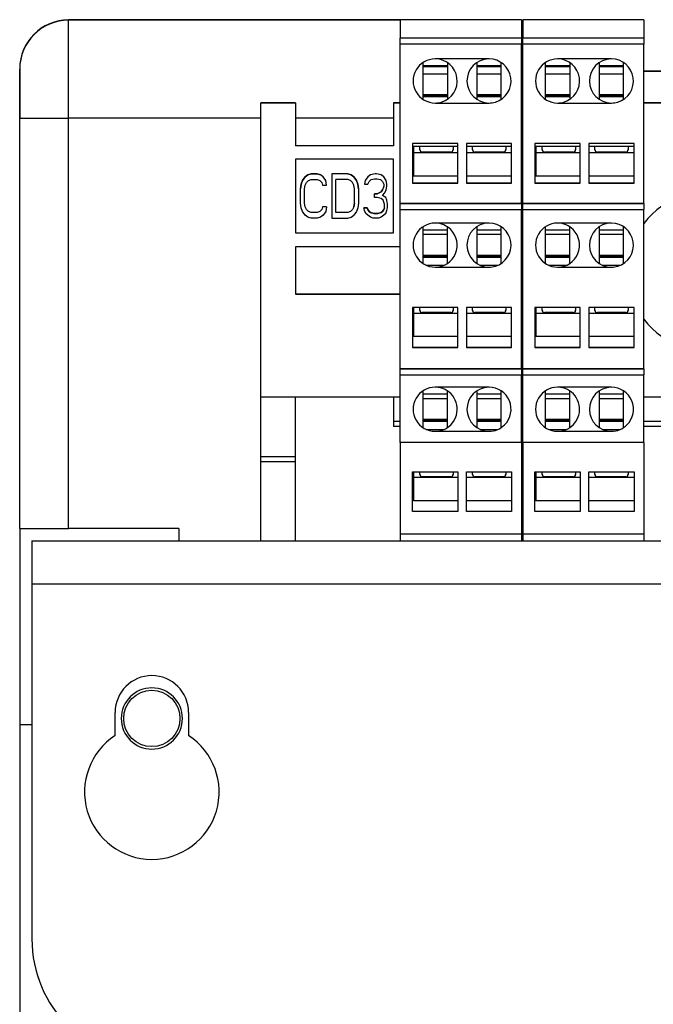
# Model space of a CAD drawing. Units: millimetres. Extents: x -708 to 1205, y -707 to 707.
# Drawn here: x -220 to -169, y 139 to 219 of the extents above; entities that cross this region are included whole.
import ezdxf

# ---------------------------------------------------------------- set-up
doc = ezdxf.new("R2010")
doc.units = ezdxf.units.MM

msp = doc.modelspace()

# ---------------------------------------------------------------- linework, layer by layer
for p, q in [((-189.4, 219.252), (-216.5, 219.252)), ((-216.5, 219.252), (-216.5, 219.246)), ((-189.4, 219.252), (-216.5, 219.252)), ((-216.5, 219.246), (-207.5, 219.246)), ((-216.5, 219.224), (-216.5, 219.243)), ((-216.5, 219.243), (-207.5, 219.243)), ((-189.4, 219.224), (-216.5, 219.224)), ((-216.5, 211.223), (-216.5, 219.224)), ((-207.5, 219.246), (-207.5, 219.243)), ((-189.4, 219.266), (-189.4, 217.766)), ((-179.5, 219.266), (-189.4, 219.266)), ((-179.5, 219.266), (-179.5, 217.766)), ((-179.4, 219.266), (-179.4, 217.766)), ((-169.5, 219.266), (-179.4, 219.266)), ((-169.5, 219.266), (-169.5, 217.766)), ((-179.5, 217.766), (-189.4, 217.766)), ((-189.4, 217.766), (-189.4, 217.765)), ((-189.4, 217.766), (-189.4, 217.765)), ((-189.4, 217.265), (-189.4, 217.765)), ((-179.5, 217.765), (-189.4, 217.765)), ((-189.4, 204.265), (-189.4, 217.265)), ((-179.5, 217.265), (-189.4, 217.265)), ((-179.5, 217.766), (-179.5, 217.765)), ((-179.5, 217.765), (-179.5, 217.265)), ((-179.5, 204.265), (-179.5, 217.265)), ((-169.5, 217.766), (-179.4, 217.766)), ((-179.4, 217.766), (-179.4, 217.765)), ((-179.4, 217.766), (-179.4, 217.765)), ((-179.4, 217.265), (-179.4, 217.765)), ((-169.5, 217.765), (-179.4, 217.765)), ((-179.4, 204.265), (-179.4, 217.265)), ((-169.5, 217.265), (-179.4, 217.265)), ((-169.5, 217.766), (-169.5, 217.765)), ((-169.5, 217.765), (-169.5, 217.265)), ((-169.5, 204.265), (-169.5, 217.265)), ((-187.55, 215.762), (-187.55, 212.769)), ((-185.55, 215.497), (-187.55, 215.497)), ((-185.55, 215.417), (-187.55, 215.417)), ((-182.15, 216.065), (-186.55, 216.065)), ((-185.55, 215.762), (-185.55, 212.769)), ((-183.15, 215.762), (-183.15, 212.769)), ((-181.15, 215.497), (-183.15, 215.497)), ((-181.15, 215.417), (-183.15, 215.417)), ((-181.15, 212.769), (-181.15, 215.762)), ((-177.55, 215.762), (-177.55, 212.769)), ((-175.55, 215.497), (-177.55, 215.497)), ((-175.55, 215.417), (-177.55, 215.417)), ((-172.15, 216.065), (-176.55, 216.065)), ((-175.55, 215.762), (-175.55, 212.769)), ((-173.15, 215.762), (-173.15, 212.769)), ((-171.15, 215.497), (-173.15, 215.497)), ((-171.15, 215.417), (-173.15, 215.417)), ((-171.15, 212.769), (-171.15, 215.762)), ((-220.5, 215.246), (-220.5, 211.223)), ((-220.5, 211.223), (-220.5, 215.224)), ((-220.5, 211.223), (-220.5, 215.224)), ((-185.55, 214.824), (-187.55, 214.824)), ((-181.15, 214.824), (-183.15, 214.824)), ((-179.4, 215.052), (-179.5, 215.052)), ((-179.5, 215.052), (-179.4, 215.052)), ((-179.4, 215.024), (-179.5, 215.024)), ((-175.55, 214.824), (-177.55, 214.824)), ((-171.15, 214.824), (-173.15, 214.824)), ((-148.9, 215.052), (-169.5, 215.052)), ((-169.5, 215.052), (-148.9, 215.052)), ((-148.9, 215.024), (-169.5, 215.024)), ((-187.55, 213.153), (-185.55, 213.153)), ((-185.55, 213.043), (-187.55, 213.043)), ((-183.15, 213.153), (-181.15, 213.153)), ((-181.15, 213.043), (-183.15, 213.043)), ((-177.55, 213.153), (-175.55, 213.153)), ((-175.55, 213.043), (-177.55, 213.043)), ((-173.15, 213.153), (-171.15, 213.153)), ((-171.15, 213.043), (-173.15, 213.043)), ((-200.8, 212.473), (-200.8, 212.471)), ((-197.95, 212.473), (-200.8, 212.473)), ((-200.8, 212.471), (-197.95, 212.471)), ((-200.8, 188.471), (-200.8, 212.471)), ((-197.95, 212.471), (-197.95, 212.473)), ((-197.95, 212.471), (-197.95, 208.971)), ((-189.95, 212.473), (-189.95, 212.471)), ((-189.4, 212.473), (-189.95, 212.473)), ((-189.95, 212.471), (-189.95, 208.971)), ((-189.95, 212.471), (-189.4, 212.471)), ((-185.55, 212.963), (-187.55, 212.963)), ((-186.55, 212.465), (-186.55, 212.465)), ((-186.55, 212.465), (-182.15, 212.465)), ((-186.55, 212.465), (-182.15, 212.465)), ((-181.15, 212.963), (-183.15, 212.963)), ((-182.15, 212.465), (-182.15, 212.465)), ((-179.4, 212.473), (-179.5, 212.473)), ((-179.5, 212.471), (-179.4, 212.471)), ((-175.55, 212.963), (-177.55, 212.963)), ((-176.55, 212.465), (-176.55, 212.465)), ((-176.55, 212.465), (-172.15, 212.465)), ((-176.55, 212.465), (-172.15, 212.465)), ((-171.15, 212.963), (-173.15, 212.963)), ((-172.15, 212.465), (-172.15, 212.465)), ((-167.95, 212.473), (-169.5, 212.473)), ((-169.5, 212.471), (-158.45, 212.471)), ((-220.5, 177.723), (-220.5, 211.223)), ((-216.5, 177.723), (-216.5, 211.223)), ((-200.8, 211.223), (-216.5, 211.223)), ((-189.95, 211.223), (-197.95, 211.223)), ((-184.7, 209.165), (-188.4, 209.165)), ((-188.4, 209.165), (-188.4, 205.915)), ((-184.7, 205.915), (-184.7, 209.165)), ((-180.3, 209.165), (-184, 209.165)), ((-184, 209.165), (-184, 205.915)), ((-180.3, 205.915), (-180.3, 209.165)), ((-174.7, 209.165), (-178.4, 209.165)), ((-178.4, 209.165), (-178.4, 205.915)), ((-174.7, 205.915), (-174.7, 209.165)), ((-170.3, 209.165), (-174, 209.165)), ((-174, 209.165), (-174, 205.915)), ((-170.3, 205.915), (-170.3, 209.165)), ((-189.95, 208.972), (-197.95, 208.972)), ((-189.95, 208.971), (-197.95, 208.971)), ((-184.7, 208.916), (-188.4, 208.916)), ((-188.315, 208.916), (-188.315, 208.419)), ((-188.315, 208.419), (-184.7, 208.419)), ((-188.315, 208.419), (-188.315, 206.493)), ((-187.8, 208.637), (-187.8, 208.916)), ((-185.28, 208.462), (-187.6, 208.462)), ((-187.6, 208.437), (-187.6, 208.462)), ((-185.28, 208.437), (-187.6, 208.437)), ((-185.28, 208.437), (-185.28, 208.462)), ((-185.08, 208.916), (-185.08, 208.637)), ((-180.3, 208.916), (-184, 208.916)), ((-184, 208.419), (-180.3, 208.419)), ((-183.5, 208.637), (-183.5, 208.916)), ((-180.98, 208.462), (-183.3, 208.462)), ((-183.3, 208.437), (-183.3, 208.462)), ((-180.98, 208.437), (-183.3, 208.437)), ((-180.98, 208.437), (-180.98, 208.462)), ((-180.78, 208.916), (-180.78, 208.637)), ((-174.7, 208.916), (-178.4, 208.916)), ((-178.315, 208.916), (-178.315, 208.419)), ((-178.315, 208.419), (-174.7, 208.419)), ((-178.315, 208.419), (-178.315, 206.493)), ((-177.8, 208.637), (-177.8, 208.916)), ((-175.28, 208.462), (-177.6, 208.462)), ((-177.6, 208.437), (-177.6, 208.462)), ((-175.28, 208.437), (-177.6, 208.437)), ((-175.28, 208.437), (-175.28, 208.462)), ((-175.08, 208.916), (-175.08, 208.637)), ((-170.3, 208.916), (-174, 208.916)), ((-174, 208.419), (-170.3, 208.419)), ((-173.5, 208.637), (-173.5, 208.916)), ((-170.98, 208.462), (-173.3, 208.462)), ((-173.3, 208.437), (-173.3, 208.462)), ((-170.98, 208.437), (-173.3, 208.437)), ((-170.98, 208.437), (-170.98, 208.462)), ((-170.78, 208.916), (-170.78, 208.637)), ((-197.95, 207.871), (-197.95, 201.871)), ((-189.95, 207.871), (-197.95, 207.871)), ((-189.95, 201.871), (-189.95, 207.871)), ((-188.315, 207.777), (-188.4, 207.777)), ((-188.315, 207.777), (-188.4, 207.777)), ((-178.315, 207.777), (-178.4, 207.777)), ((-178.315, 207.777), (-178.4, 207.777)), ((-197.17, 206.441), (-196.952, 206.595)), ((-196.952, 206.595), (-197.17, 206.442)), ((-196.952, 206.595), (-196.681, 206.671)), ((-196.681, 206.671), (-196.952, 206.595)), ((-196.952, 206.595), (-196.952, 206.595)), ((-196.681, 206.671), (-196.192, 206.671)), ((-196.192, 206.671), (-196.681, 206.671)), ((-196.681, 206.671), (-196.681, 206.671)), ((-196.192, 206.671), (-195.92, 206.595)), ((-195.92, 206.595), (-196.192, 206.671)), ((-196.192, 206.671), (-196.192, 206.671)), ((-195.703, 206.442), (-195.92, 206.595)), ((-195.92, 206.595), (-195.92, 206.595)), ((-195.703, 206.441), (-195.92, 206.595)), ((-194.996, 206.671), (-194.996, 206.671)), ((-193.692, 206.671), (-194.996, 206.671)), ((-194.996, 206.671), (-194.996, 203.071)), ((-193.692, 206.671), (-194.996, 206.671)), ((-193.692, 206.671), (-193.421, 206.595)), ((-193.692, 206.671), (-193.692, 206.671)), ((-193.421, 206.595), (-193.692, 206.671)), ((-193.203, 206.442), (-193.421, 206.595)), ((-193.421, 206.595), (-193.203, 206.441)), ((-193.421, 206.595), (-193.421, 206.595)), ((-191.845, 206.595), (-192.062, 206.441)), ((-191.845, 206.595), (-192.062, 206.442)), ((-191.465, 206.671), (-191.845, 206.595)), ((-191.465, 206.671), (-191.845, 206.595)), ((-191.845, 206.595), (-191.845, 206.595)), ((-191.465, 206.671), (-191.465, 206.671)), ((-191.356, 206.671), (-191.465, 206.671)), ((-191.356, 206.671), (-191.465, 206.671)), ((-191.356, 206.671), (-191.356, 206.671)), ((-190.976, 206.595), (-191.356, 206.671)), ((-190.976, 206.595), (-191.356, 206.671)), ((-190.758, 206.442), (-190.976, 206.595)), ((-190.976, 206.595), (-190.976, 206.595)), ((-190.758, 206.441), (-190.976, 206.595)), ((-197.496, 205.829), (-197.55, 205.446)), ((-197.55, 205.446), (-197.496, 205.829)), ((-197.387, 206.135), (-197.496, 205.829)), ((-197.496, 205.829), (-197.387, 206.135)), ((-197.496, 205.829), (-197.496, 205.829)), ((-197.17, 206.442), (-197.387, 206.135)), ((-197.387, 206.135), (-197.17, 206.441)), ((-197.387, 206.135), (-197.387, 206.135)), ((-197.17, 206.442), (-197.17, 206.441)), ((-197.17, 205.752), (-197.061, 205.982)), ((-197.061, 205.982), (-196.898, 206.135)), ((-196.898, 206.135), (-196.681, 206.212)), ((-196.681, 206.212), (-196.192, 206.212)), ((-196.192, 206.212), (-195.974, 206.135)), ((-195.974, 206.135), (-195.811, 205.982)), ((-195.811, 205.982), (-195.757, 205.752)), ((-195.703, 206.441), (-195.703, 206.442)), ((-195.485, 206.135), (-195.703, 206.442)), ((-195.485, 206.135), (-195.703, 206.441)), ((-195.431, 205.752), (-195.485, 206.135)), ((-195.431, 205.752), (-195.485, 206.135)), ((-195.485, 206.135), (-195.485, 206.135)), ((-194.67, 203.531), (-194.67, 206.212)), ((-193.692, 206.212), (-194.67, 206.212)), ((-193.475, 206.135), (-193.692, 206.212)), ((-193.312, 205.982), (-193.475, 206.135)), ((-193.203, 205.752), (-193.312, 205.982)), ((-193.203, 206.442), (-193.203, 206.441)), ((-192.986, 206.135), (-193.203, 206.442)), ((-193.203, 206.441), (-192.986, 206.135)), ((-192.986, 206.135), (-192.986, 206.135)), ((-192.986, 206.135), (-192.877, 205.829)), ((-192.877, 205.829), (-192.986, 206.135)), ((-192.823, 205.446), (-192.877, 205.829)), ((-192.877, 205.829), (-192.877, 205.829)), ((-192.877, 205.829), (-192.823, 205.446)), ((-192.28, 206.135), (-192.334, 205.829)), ((-192.28, 206.135), (-192.334, 205.829)), ((-192.334, 205.829), (-192.062, 205.829)), ((-192.334, 205.829), (-192.334, 205.829)), ((-192.062, 206.442), (-192.28, 206.135)), ((-192.062, 206.441), (-192.28, 206.135)), ((-192.28, 206.135), (-192.28, 206.135)), ((-192.062, 206.441), (-192.062, 206.442)), ((-192.062, 205.829), (-191.954, 206.058)), ((-191.954, 206.058), (-191.791, 206.212)), ((-191.791, 206.212), (-191.519, 206.288)), ((-191.519, 206.288), (-191.302, 206.288)), ((-191.302, 206.288), (-191.03, 206.212)), ((-191.03, 206.212), (-190.867, 206.058)), ((-190.867, 206.058), (-190.758, 205.829)), ((-190.541, 206.135), (-190.758, 206.442)), ((-190.758, 206.441), (-190.758, 206.442)), ((-190.541, 206.135), (-190.758, 206.441)), ((-190.758, 205.829), (-190.758, 205.676)), ((-190.487, 205.829), (-190.541, 206.135)), ((-190.487, 205.829), (-190.541, 206.135)), ((-190.541, 206.135), (-190.541, 206.135)), ((-190.487, 205.676), (-190.487, 205.829)), ((-190.487, 205.829), (-190.487, 205.829)), ((-184.7, 205.917), (-188.4, 205.917)), ((-188.4, 205.915), (-184.7, 205.915)), ((-184.7, 206.493), (-188.315, 206.493)), ((-180.3, 206.493), (-184, 206.493)), ((-180.3, 205.917), (-184, 205.917)), ((-184, 205.915), (-180.3, 205.915)), ((-174.7, 205.917), (-178.4, 205.917)), ((-178.4, 205.915), (-174.7, 205.915)), ((-174.7, 206.493), (-178.315, 206.493)), ((-170.3, 206.493), (-174, 206.493)), ((-170.3, 205.917), (-174, 205.917)), ((-174, 205.915), (-170.3, 205.915)), ((-197.55, 205.446), (-197.55, 205.446)), ((-197.55, 204.297), (-197.55, 205.446)), ((-197.224, 205.446), (-197.17, 205.752)), ((-197.224, 204.297), (-197.224, 205.446)), ((-195.757, 205.752), (-195.431, 205.752)), ((-195.431, 205.752), (-195.431, 205.752)), ((-193.149, 205.446), (-193.203, 205.752)), ((-193.149, 204.297), (-193.149, 205.446)), ((-192.823, 205.446), (-192.823, 205.446)), ((-192.823, 205.446), (-192.823, 204.297)), ((-191.519, 205.063), (-191.519, 205.063)), ((-191.519, 204.756), (-191.519, 205.063)), ((-191.519, 205.063), (-191.302, 205.063)), ((-191.302, 205.063), (-191.519, 205.063)), ((-190.976, 205.216), (-191.302, 205.063)), ((-191.302, 205.063), (-190.976, 205.216)), ((-191.302, 205.063), (-191.302, 205.063)), ((-190.976, 205.216), (-190.867, 205.369)), ((-190.867, 205.369), (-190.976, 205.216)), ((-190.976, 205.216), (-190.976, 205.216)), ((-190.758, 205.676), (-190.867, 205.369)), ((-190.758, 205.676), (-190.867, 205.369)), ((-190.867, 205.369), (-190.867, 205.369)), ((-190.867, 204.91), (-190.65, 205.139)), ((-190.65, 205.139), (-190.541, 205.369)), ((-190.541, 205.369), (-190.487, 205.676)), ((-197.496, 203.914), (-197.55, 204.297)), ((-197.17, 203.99), (-197.224, 204.297)), ((-197.17, 203.99), (-197.224, 204.297)), ((-193.149, 204.297), (-193.203, 203.99)), ((-193.203, 203.99), (-193.149, 204.297)), ((-192.823, 204.297), (-192.877, 203.914)), ((-191.302, 204.756), (-191.519, 204.756)), ((-190.976, 204.68), (-191.302, 204.756)), ((-190.813, 204.527), (-190.976, 204.68)), ((-190.595, 204.756), (-190.867, 204.91)), ((-190.595, 204.756), (-190.867, 204.91)), ((-190.704, 204.22), (-190.813, 204.527)), ((-190.704, 203.914), (-190.704, 204.22)), ((-190.487, 204.527), (-190.595, 204.756)), ((-190.487, 204.527), (-190.595, 204.756)), ((-190.595, 204.756), (-190.595, 204.756)), ((-190.432, 204.22), (-190.487, 204.527)), ((-190.432, 204.22), (-190.487, 204.527)), ((-190.487, 204.527), (-190.487, 204.527)), ((-190.432, 204.22), (-190.432, 204.22)), ((-190.432, 203.914), (-190.432, 204.22)), ((-189.4, 203.764), (-189.4, 204.265)), ((-179.5, 204.265), (-189.4, 204.265)), ((-189.4, 204.265), (-179.5, 204.265)), ((-189.4, 204.265), (-189.4, 204.265)), ((-179.5, 204.265), (-179.5, 203.764)), ((-179.5, 204.265), (-179.5, 204.265)), ((-179.4, 203.764), (-179.4, 204.265)), ((-169.5, 204.265), (-179.4, 204.265)), ((-179.4, 204.265), (-169.5, 204.265)), ((-179.4, 204.265), (-179.4, 204.265)), ((-169.5, 204.265), (-169.5, 203.764)), ((-169.5, 204.265), (-169.5, 204.265)), ((-197.387, 203.607), (-197.496, 203.914)), ((-197.17, 203.301), (-197.387, 203.607)), ((-197.061, 203.761), (-197.17, 203.99)), ((-197.17, 203.99), (-197.17, 203.99)), ((-197.061, 203.761), (-197.17, 203.99)), ((-196.898, 203.607), (-197.061, 203.761)), ((-196.898, 203.607), (-197.061, 203.761)), ((-197.061, 203.761), (-197.061, 203.761)), ((-196.681, 203.531), (-196.898, 203.607)), ((-196.681, 203.531), (-196.898, 203.607)), ((-196.898, 203.607), (-196.898, 203.607)), ((-196.192, 203.531), (-196.681, 203.531)), ((-196.192, 203.531), (-196.681, 203.531)), ((-196.681, 203.531), (-196.681, 203.531)), ((-195.974, 203.607), (-196.192, 203.531)), ((-195.974, 203.607), (-196.192, 203.531)), ((-196.192, 203.531), (-196.192, 203.531)), ((-195.811, 203.761), (-195.974, 203.607)), ((-195.811, 203.761), (-195.974, 203.607)), ((-195.974, 203.607), (-195.974, 203.607)), ((-195.757, 203.99), (-195.811, 203.761)), ((-195.757, 203.99), (-195.811, 203.761)), ((-195.811, 203.761), (-195.811, 203.761)), ((-195.431, 203.99), (-195.757, 203.99)), ((-195.431, 203.99), (-195.757, 203.99)), ((-195.757, 203.99), (-195.757, 203.99)), ((-195.485, 203.607), (-195.703, 203.301)), ((-195.431, 203.99), (-195.485, 203.607)), ((-195.431, 203.99), (-195.431, 203.99)), ((-193.692, 203.531), (-194.67, 203.531)), ((-193.692, 203.531), (-194.67, 203.531)), ((-193.475, 203.607), (-193.692, 203.531)), ((-193.475, 203.607), (-193.692, 203.531)), ((-193.692, 203.531), (-193.692, 203.531)), ((-193.312, 203.761), (-193.475, 203.607)), ((-193.312, 203.761), (-193.475, 203.607)), ((-193.475, 203.607), (-193.475, 203.607)), ((-193.203, 203.99), (-193.312, 203.761)), ((-193.203, 203.99), (-193.312, 203.761)), ((-193.312, 203.761), (-193.312, 203.761)), ((-193.203, 203.99), (-193.203, 203.99)), ((-192.986, 203.607), (-193.203, 203.301)), ((-192.877, 203.914), (-192.986, 203.607)), ((-192.334, 203.684), (-192.388, 203.914)), ((-192.388, 203.914), (-192.117, 203.914)), ((-192.388, 203.914), (-192.388, 203.914)), ((-192.117, 203.914), (-192.388, 203.914)), ((-192.225, 203.454), (-192.334, 203.684)), ((-192.062, 203.301), (-192.225, 203.454)), ((-192.117, 203.914), (-192.062, 203.761)), ((-192.117, 203.914), (-192.117, 203.914)), ((-192.062, 203.761), (-192.117, 203.914)), ((-192.062, 203.761), (-191.954, 203.607)), ((-191.954, 203.607), (-192.062, 203.761)), ((-192.062, 203.761), (-192.062, 203.761)), ((-191.954, 203.607), (-191.845, 203.531)), ((-191.845, 203.531), (-191.954, 203.607)), ((-191.954, 203.607), (-191.954, 203.607)), ((-191.845, 203.531), (-191.573, 203.454)), ((-191.573, 203.454), (-191.845, 203.531)), ((-191.845, 203.531), (-191.845, 203.531)), ((-191.573, 203.454), (-191.247, 203.454)), ((-191.247, 203.454), (-191.573, 203.454)), ((-191.573, 203.454), (-191.573, 203.454)), ((-190.976, 203.531), (-191.247, 203.454)), ((-191.247, 203.454), (-190.976, 203.531)), ((-191.247, 203.454), (-191.247, 203.454)), ((-190.867, 203.607), (-190.976, 203.531)), ((-190.976, 203.531), (-190.867, 203.607)), ((-190.976, 203.531), (-190.976, 203.531)), ((-190.867, 203.607), (-190.758, 203.761)), ((-190.758, 203.761), (-190.867, 203.607)), ((-190.867, 203.607), (-190.867, 203.607)), ((-190.704, 203.914), (-190.758, 203.761)), ((-190.758, 203.761), (-190.704, 203.914)), ((-190.758, 203.761), (-190.758, 203.761)), ((-190.595, 203.454), (-190.758, 203.301)), ((-190.595, 203.454), (-190.487, 203.684)), ((-190.487, 203.684), (-190.432, 203.914)), ((-189.4, 203.764), (-179.5, 203.764)), ((-189.4, 190.764), (-189.4, 203.764)), ((-179.5, 190.764), (-179.5, 203.764)), ((-179.4, 203.764), (-169.5, 203.764)), ((-179.4, 190.764), (-179.4, 203.764)), ((-169.5, 190.764), (-169.5, 203.764)), ((-196.952, 203.148), (-197.17, 203.301)), ((-196.681, 203.071), (-196.952, 203.148)), ((-196.192, 203.071), (-196.681, 203.071)), ((-195.92, 203.148), (-196.192, 203.071)), ((-195.703, 203.301), (-195.92, 203.148)), ((-194.996, 203.071), (-193.692, 203.071)), ((-193.692, 203.071), (-193.421, 203.148)), ((-193.421, 203.148), (-193.203, 203.301)), ((-191.845, 203.148), (-192.062, 203.301)), ((-191.628, 203.071), (-191.845, 203.148)), ((-191.193, 203.071), (-191.628, 203.071)), ((-190.976, 203.148), (-191.193, 203.071)), ((-190.758, 203.301), (-190.976, 203.148)), ((-182.15, 202.664), (-186.55, 202.664)), ((-172.15, 202.664), (-176.55, 202.664)), ((-197.95, 201.871), (-189.95, 201.871)), ((-197.95, 201.871), (-189.95, 201.871)), ((-187.55, 202.361), (-187.55, 199.369)), ((-185.55, 202.092), (-187.55, 202.092)), ((-185.55, 199.369), (-185.55, 202.361)), ((-183.15, 202.361), (-183.15, 199.369)), ((-181.15, 202.092), (-183.15, 202.092)), ((-181.15, 199.369), (-181.15, 202.361)), ((-177.55, 202.361), (-177.55, 199.369)), ((-175.55, 202.092), (-177.55, 202.092)), ((-175.55, 199.369), (-175.55, 202.361)), ((-173.15, 202.361), (-173.15, 199.369)), ((-171.15, 202.092), (-173.15, 202.092)), ((-171.15, 199.369), (-171.15, 202.361)), ((-185.55, 201.724), (-187.55, 201.724)), ((-181.15, 201.724), (-183.15, 201.724)), ((-175.55, 201.724), (-177.55, 201.724)), ((-171.15, 201.724), (-173.15, 201.724)), ((-197.95, 200.721), (-197.95, 196.871)), ((-189.4, 200.721), (-197.95, 200.721)), ((-179.4, 200.721), (-179.5, 200.721)), ((-187.55, 200.052), (-185.55, 200.052)), ((-185.55, 199.943), (-187.55, 199.943)), ((-185.55, 199.862), (-187.55, 199.862)), ((-183.15, 200.052), (-181.15, 200.052)), ((-181.15, 199.943), (-183.15, 199.943)), ((-181.15, 199.862), (-183.15, 199.862)), ((-177.55, 200.052), (-175.55, 200.052)), ((-175.55, 199.943), (-177.55, 199.943)), ((-175.55, 199.862), (-177.55, 199.862)), ((-173.15, 200.052), (-171.15, 200.052)), ((-171.15, 199.943), (-173.15, 199.943)), ((-171.15, 199.862), (-173.15, 199.862)), ((-187.276, 199.217), (-185.824, 199.217)), ((-186.55, 199.065), (-182.15, 199.065)), ((-186.55, 199.064), (-186.55, 199.065)), ((-186.55, 199.064), (-182.15, 199.064)), ((-182.876, 199.217), (-181.424, 199.217)), ((-182.15, 199.064), (-182.15, 199.065)), ((-177.276, 199.217), (-175.824, 199.217)), ((-176.55, 199.065), (-172.15, 199.065)), ((-176.55, 199.064), (-176.55, 199.065)), ((-176.55, 199.064), (-172.15, 199.064)), ((-172.876, 199.217), (-171.424, 199.217)), ((-172.15, 199.064), (-172.15, 199.065)), ((-189.4, 196.872), (-197.95, 196.872)), ((-197.95, 196.871), (-189.4, 196.871)), ((-179.4, 196.872), (-179.5, 196.872)), ((-179.5, 196.871), (-179.4, 196.871)), ((-188.4, 195.764), (-188.4, 192.514)), ((-184.7, 195.764), (-188.4, 195.764)), ((-188.315, 195.764), (-188.315, 195.318)), ((-188.315, 195.318), (-184.7, 195.318)), ((-188.315, 195.318), (-188.315, 193.393)), ((-187.8, 195.536), (-187.8, 195.764)), ((-185.28, 195.361), (-187.6, 195.361)), ((-187.6, 195.337), (-187.6, 195.361)), ((-185.28, 195.337), (-187.6, 195.337)), ((-185.28, 195.337), (-185.28, 195.361)), ((-185.08, 195.764), (-185.08, 195.536)), ((-184.7, 192.514), (-184.7, 195.764)), ((-184, 195.764), (-184, 192.514)), ((-180.3, 195.764), (-184, 195.764)), ((-184, 195.318), (-180.3, 195.318)), ((-183.5, 195.536), (-183.5, 195.764)), ((-180.98, 195.361), (-183.3, 195.361)), ((-183.3, 195.337), (-183.3, 195.361)), ((-180.98, 195.337), (-183.3, 195.337)), ((-180.98, 195.337), (-180.98, 195.361)), ((-180.78, 195.764), (-180.78, 195.536)), ((-180.3, 192.514), (-180.3, 195.764)), ((-178.4, 195.764), (-178.4, 192.514)), ((-174.7, 195.764), (-178.4, 195.764)), ((-178.315, 195.764), (-178.315, 195.318)), ((-178.315, 195.318), (-174.7, 195.318)), ((-178.315, 195.318), (-178.315, 193.393)), ((-177.8, 195.536), (-177.8, 195.764)), ((-175.28, 195.361), (-177.6, 195.361)), ((-177.6, 195.337), (-177.6, 195.361)), ((-175.28, 195.337), (-177.6, 195.337)), ((-175.28, 195.337), (-175.28, 195.361)), ((-175.08, 195.764), (-175.08, 195.536)), ((-174.7, 192.514), (-174.7, 195.764)), ((-174, 195.764), (-174, 192.514)), ((-170.3, 195.764), (-174, 195.764)), ((-174, 195.318), (-170.3, 195.318)), ((-173.5, 195.536), (-173.5, 195.764)), ((-170.98, 195.361), (-173.3, 195.361)), ((-173.3, 195.337), (-173.3, 195.361)), ((-170.98, 195.337), (-173.3, 195.337)), ((-170.98, 195.337), (-170.98, 195.361)), ((-170.78, 195.764), (-170.78, 195.536)), ((-170.3, 192.514), (-170.3, 195.764)), ((-188.315, 194.118), (-188.4, 194.118)), ((-188.315, 194.117), (-188.4, 194.117)), ((-178.315, 194.118), (-178.4, 194.118)), ((-178.315, 194.117), (-178.4, 194.117)), ((-184.7, 193.393), (-188.315, 193.393)), ((-180.3, 193.393), (-184, 193.393)), ((-174.7, 193.393), (-178.315, 193.393)), ((-170.3, 193.393), (-174, 193.393)), ((-184.7, 192.516), (-188.4, 192.516)), ((-188.4, 192.514), (-184.7, 192.514)), ((-180.3, 192.516), (-184, 192.516)), ((-184, 192.514), (-180.3, 192.514)), ((-174.7, 192.516), (-178.4, 192.516)), ((-178.4, 192.514), (-174.7, 192.514)), ((-170.3, 192.516), (-174, 192.516)), ((-174, 192.514), (-170.3, 192.514)), ((-189.4, 190.764), (-179.5, 190.764)), ((-189.4, 190.264), (-189.4, 190.764)), ((-179.5, 190.764), (-189.4, 190.764)), ((-189.4, 190.764), (-189.4, 190.764)), ((-179.5, 190.764), (-179.5, 190.264)), ((-179.5, 190.764), (-179.5, 190.764)), ((-179.4, 190.764), (-169.5, 190.764)), ((-179.4, 190.264), (-179.4, 190.764)), ((-169.5, 190.764), (-179.4, 190.764)), ((-179.4, 190.764), (-179.4, 190.764)), ((-169.5, 190.764), (-169.5, 190.264)), ((-169.5, 190.764), (-169.5, 190.764)), ((-189.4, 184.753), (-189.4, 190.264)), ((-189.4, 190.264), (-179.5, 190.264)), ((-179.5, 184.753), (-179.5, 190.264)), ((-179.4, 184.753), (-179.4, 190.264)), ((-179.4, 190.264), (-169.5, 190.264)), ((-169.5, 184.753), (-169.5, 190.264)), ((-187.55, 188.961), (-187.55, 185.974)), ((-182.15, 189.264), (-186.55, 189.264)), ((-185.55, 185.974), (-185.55, 188.961)), ((-183.15, 188.961), (-183.15, 185.974)), ((-181.15, 185.974), (-181.15, 188.961)), ((-177.55, 188.961), (-177.55, 185.974)), ((-172.15, 189.264), (-176.55, 189.264)), ((-175.55, 185.974), (-175.55, 188.961)), ((-173.15, 188.961), (-173.15, 185.974)), ((-171.15, 185.974), (-171.15, 188.961)), ((-200.8, 188.471), (-197.95, 188.471)), ((-200.8, 183.585), (-200.8, 188.471)), ((-197.95, 183.585), (-197.95, 188.471)), ((-197.95, 188.471), (-189.95, 188.471)), ((-189.95, 188.471), (-189.4, 188.471)), ((-189.95, 188.471), (-189.95, 186.457)), ((-185.55, 188.689), (-187.55, 188.689)), ((-185.55, 188.323), (-187.55, 188.323)), ((-181.15, 188.689), (-183.15, 188.689)), ((-181.15, 188.323), (-183.15, 188.323)), ((-179.5, 188.471), (-179.4, 188.471)), ((-175.55, 188.689), (-177.55, 188.689)), ((-175.55, 188.323), (-177.55, 188.323)), ((-171.15, 188.689), (-173.15, 188.689)), ((-171.15, 188.323), (-173.15, 188.323)), ((-169.5, 188.471), (-167.95, 188.471)), ((-187.55, 186.652), (-185.55, 186.652)), ((-185.55, 186.542), (-187.55, 186.542)), ((-183.15, 186.652), (-181.15, 186.652)), ((-181.15, 186.542), (-183.15, 186.542)), ((-177.55, 186.652), (-175.55, 186.652)), ((-175.55, 186.542), (-177.55, 186.542)), ((-173.15, 186.652), (-171.15, 186.652)), ((-171.15, 186.542), (-173.15, 186.542)), ((-189.4, 186.457), (-189.95, 186.457)), ((-189.95, 186.457), (-189.95, 186.051)), ((-189.4, 186.051), (-189.95, 186.051)), ((-187.554, 185.971), (-187.55, 185.974)), ((-185.55, 186.462), (-187.55, 186.462)), ((-187.276, 185.817), (-185.825, 185.817)), ((-185.546, 185.971), (-185.55, 185.974)), ((-183.154, 185.971), (-183.15, 185.974)), ((-181.15, 186.462), (-183.15, 186.462)), ((-182.875, 185.817), (-181.424, 185.817)), ((-181.146, 185.971), (-181.15, 185.974)), ((-179.4, 186.457), (-179.5, 186.457)), ((-179.4, 186.051), (-179.5, 186.051)), ((-177.554, 185.971), (-177.55, 185.974)), ((-175.55, 186.462), (-177.55, 186.462)), ((-177.276, 185.817), (-175.825, 185.817)), ((-175.546, 185.971), (-175.55, 185.974)), ((-173.154, 185.971), (-173.15, 185.974)), ((-171.15, 186.462), (-173.15, 186.462)), ((-172.875, 185.817), (-171.424, 185.817)), ((-171.146, 185.971), (-171.15, 185.974)), ((-167.95, 186.457), (-169.5, 186.457)), ((-167.95, 186.051), (-169.5, 186.051)), ((-186.55, 185.664), (-182.15, 185.664)), ((-186.55, 185.664), (-182.15, 185.664)), ((-186.55, 185.664), (-186.55, 185.664)), ((-182.15, 185.664), (-182.15, 185.664)), ((-176.55, 185.664), (-172.15, 185.664)), ((-176.55, 185.664), (-172.15, 185.664)), ((-176.55, 185.664), (-176.55, 185.664)), ((-172.15, 185.664), (-172.15, 185.664)), ((-189.4, 184.753), (-189.4, 177.264)), ((-179.5, 184.753), (-189.4, 184.753)), ((-179.5, 184.753), (-179.5, 177.264)), ((-179.4, 184.753), (-179.4, 177.264)), ((-169.5, 184.753), (-179.4, 184.753)), ((-169.5, 184.753), (-169.5, 177.264)), ((-200.8, 183.175), (-200.8, 183.585)), ((-197.95, 183.585), (-200.8, 183.585)), ((-197.95, 183.175), (-197.95, 183.585)), ((-197.95, 183.175), (-200.8, 183.175)), ((-200.8, 176.722), (-200.8, 183.175)), ((-197.95, 176.722), (-197.95, 183.175)), ((-188.4, 182.364), (-184.7, 182.364)), ((-188.4, 179.114), (-188.4, 182.364)), ((-188.315, 182.364), (-188.315, 181.918)), ((-188.315, 181.918), (-184.7, 181.918)), ((-188.315, 181.918), (-188.315, 179.992)), ((-187.8, 182.136), (-187.8, 182.364)), ((-185.28, 181.961), (-187.6, 181.961)), ((-187.6, 181.936), (-187.6, 181.961)), ((-185.28, 181.936), (-187.6, 181.936)), ((-185.28, 181.936), (-185.28, 181.961)), ((-185.08, 182.364), (-185.08, 182.136)), ((-184.7, 182.364), (-184.7, 179.114)), ((-184, 179.114), (-184, 182.364)), ((-184, 182.364), (-180.3, 182.364)), ((-184, 181.918), (-180.3, 181.918)), ((-183.5, 182.136), (-183.5, 182.364)), ((-180.98, 181.961), (-183.3, 181.961)), ((-183.3, 181.936), (-183.3, 181.961)), ((-180.98, 181.936), (-183.3, 181.936)), ((-180.98, 181.936), (-180.98, 181.961)), ((-180.78, 182.364), (-180.78, 182.136)), ((-180.3, 182.364), (-180.3, 179.114)), ((-178.4, 182.364), (-174.7, 182.364)), ((-178.4, 179.114), (-178.4, 182.364)), ((-178.315, 182.364), (-178.315, 181.918)), ((-178.315, 181.918), (-174.7, 181.918)), ((-178.315, 181.918), (-178.315, 179.992)), ((-177.8, 182.136), (-177.8, 182.364)), ((-175.28, 181.961), (-177.6, 181.961)), ((-177.6, 181.936), (-177.6, 181.961)), ((-175.28, 181.936), (-177.6, 181.936)), ((-175.28, 181.936), (-175.28, 181.961)), ((-175.08, 182.364), (-175.08, 182.136)), ((-174.7, 182.364), (-174.7, 179.114)), ((-174, 179.114), (-174, 182.364)), ((-174, 182.364), (-170.3, 182.364)), ((-174, 181.918), (-170.3, 181.918)), ((-173.5, 182.136), (-173.5, 182.364)), ((-170.98, 181.961), (-173.3, 181.961)), ((-173.3, 181.936), (-173.3, 181.961)), ((-170.98, 181.936), (-173.3, 181.936)), ((-170.98, 181.936), (-170.98, 181.961)), ((-170.78, 182.364), (-170.78, 182.136)), ((-170.3, 182.364), (-170.3, 179.114)), ((-188.315, 180.867), (-188.4, 180.867)), ((-188.315, 180.867), (-188.4, 180.867)), ((-178.315, 180.867), (-178.4, 180.867)), ((-178.315, 180.867), (-178.4, 180.867)), ((-184.7, 179.992), (-188.315, 179.992)), ((-180.3, 179.992), (-184, 179.992)), ((-174.7, 179.992), (-178.315, 179.992)), ((-170.3, 179.992), (-174, 179.992)), ((-184.7, 179.116), (-188.4, 179.116)), ((-184.7, 179.114), (-188.4, 179.114)), ((-180.3, 179.116), (-184, 179.116)), ((-180.3, 179.114), (-184, 179.114)), ((-174.7, 179.116), (-178.4, 179.116)), ((-174.7, 179.114), (-178.4, 179.114)), ((-170.3, 179.116), (-174, 179.116)), ((-170.3, 179.114), (-174, 179.114)), ((-220.5, 177.723), (-220.5, 161.724)), ((-207.5, 177.723), (-216.5, 177.723)), ((-207.5, 177.723), (-207.5, 176.722)), ((-189.4, 177.264), (-189.4, 176.722)), ((-179.5, 177.264), (-189.4, 177.264)), ((-179.5, 177.264), (-179.5, 176.722)), ((-179.5, 177.023), (-179.4, 177.023)), ((-179.4, 177.264), (-179.4, 176.722)), ((-169.5, 177.264), (-179.4, 177.264)), ((-169.5, 177.264), (-169.5, 176.722)), ((-219.5, 176.722), (-219.5, 173.222)), ((-219.5, 176.722), (219.5, 176.722)), ((-219.5, 173.222), (-219.5, 144.222)), ((-219.5, 173.222), (219.5, 173.222)), ((-212.7, 160.831), (-212.7, 162.722)), ((-206.7, 162.722), (-206.7, 160.831)), ((-220.5, 161.724), (-219.5, 161.724)), ((-220.5, 161.724), (-220.5, 161.723)), ((-220.5, 161.723), (-220.5, 112.723))]:
    msp.add_line(p, q)
msp.add_circle((-209.7, 162.222), 2.3)
for centre, radius, start, end in [((-216.5, 215.252), 4, 90, 180), ((-209.7, 162.722), 3, 0, 180), ((-209.7, 162.222), 2.5, 90, 270), ((-209.7, 162.222), 2.5, 270, 90), ((-209.7, 156.222), 5.5, 123.05573, 56.94427), ((-209.5, 144.222), 10, 180, 270)]:
    msp.add_arc(centre, radius, start, end)
for centre, major_axis, ratio, start_param, end_param in [((-216.5, 215.246), (-4, 0), 1, 4.712389, 6.283185), ((-216.5, 215.224), (-4, 0), 1, 4.712389, 6.283185), ((-186.55, 214.265), (-1.8, 0), 1, 4.712389, 7.853982), ((-186.55, 214.265), (1.8, 0), 1, 5.006904, 7.839036), ((-182.15, 214.265), (-1.8, 0), 1, 4.727335, 7.853982), ((-182.15, 214.265), (1.8, 0), 1, 5.006904, 7.853982), ((-176.55, 214.265), (-1.8, 0), 1, 4.712389, 7.853982), ((-176.55, 214.265), (1.8, 0), 1, 5.006904, 7.839036), ((-172.15, 214.265), (-1.8, 0), 1, 4.727335, 7.853982), ((-172.15, 214.265), (1.8, 0), 1, 5.006904, 7.853982), ((-186.55, 214.265), (1.8, 0), 1, 4.712389, 5.006904), ((-182.15, 214.265), (1.8, 0), 1, 4.712389, 5.006904), ((-176.55, 214.265), (1.8, 0), 1, 4.712389, 5.006904), ((-172.15, 214.265), (1.8, 0), 1, 4.712389, 5.006904), ((-216.5, 211.223), (-4, 0), 0.000168, 0, 1.570796), ((-187.6, 208.661), (-0.2, 0), 0.997552, 0, 1.570796), ((-187.6, 208.637), (0.2, 0), 0.997552, 3.141593, 4.712389), ((-185.28, 208.661), (0.2, 0), 0.997552, 4.712389, 6.283185), ((-185.28, 208.637), (0.2, 0), 0.997552, 4.712389, 6.283185), ((-183.3, 208.661), (-0.2, 0), 0.997552, 0, 1.570796), ((-183.3, 208.637), (0.2, 0), 0.997552, 3.141593, 4.712389), ((-180.98, 208.661), (0.2, 0), 0.997552, 4.712389, 6.283185), ((-180.98, 208.637), (0.2, 0), 0.997552, 4.712389, 6.283185), ((-177.6, 208.661), (-0.2, 0), 0.997552, 0, 1.570796), ((-177.6, 208.637), (0.2, 0), 0.997552, 3.141593, 4.712389), ((-175.28, 208.661), (0.2, 0), 0.997552, 4.712389, 6.283185), ((-175.28, 208.637), (0.2, 0), 0.997552, 4.712389, 6.283185), ((-173.3, 208.661), (-0.2, 0), 0.997552, 0, 1.570796), ((-173.3, 208.637), (0.2, 0), 0.997552, 3.141593, 4.712389), ((-170.98, 208.661), (0.2, 0), 0.997552, 4.712389, 6.283185), ((-170.98, 208.637), (0.2, 0), 0.997552, 4.712389, 6.283185), ((-164.3, 198.721), (6.5, 0), 1, 0, 2.498092), ((-186.55, 200.864), (-1.8, 0), 1, 4.712389, 7.853982), ((-186.55, 200.865), (1.8, 0), 1, 0.785398, 1.555851), ((-182.15, 200.865), (-1.8, 0), 1, 4.727335, 7.853982), ((-182.15, 200.864), (1.8, 0), 1, 5.006904, 7.853982), ((-176.55, 200.864), (-1.8, 0), 1, 4.712389, 7.853982), ((-176.55, 200.865), (1.8, 0), 1, 0.785398, 1.555851), ((-172.15, 200.865), (-1.8, 0), 1, 4.727335, 7.853982), ((-172.15, 200.864), (1.8, 0), 1, 5.006904, 7.853982), ((-186.55, 200.865), (1.8, 0), 1, 4.712389, 7.068583), ((-176.55, 200.865), (1.8, 0), 1, 4.712389, 7.068583), ((-182.15, 200.864), (1.8, 0), 1, 4.712389, 5.006904), ((-172.15, 200.864), (1.8, 0), 1, 4.712389, 5.006904), ((-164.3, 198.721), (-6.5, 0), 1, 0.643501, 3.141593), ((-187.6, 195.561), (-0.2, 0), 0.997552, 0, 1.570796), ((-187.6, 195.536), (0.2, 0), 0.997552, 3.141593, 4.712389), ((-185.28, 195.561), (0.2, 0), 0.997552, 4.712389, 6.283185), ((-185.28, 195.536), (0.2, 0), 0.997552, 4.712389, 6.283185), ((-183.3, 195.561), (-0.2, 0), 0.997552, 0, 1.570796), ((-183.3, 195.536), (0.2, 0), 0.997552, 3.141593, 4.712389), ((-180.98, 195.561), (0.2, 0), 0.997552, 4.712389, 6.283185), ((-180.98, 195.536), (0.2, 0), 0.997552, 4.712389, 6.283185), ((-177.6, 195.561), (-0.2, 0), 0.997552, 0, 1.570796), ((-177.6, 195.536), (0.2, 0), 0.997552, 3.141593, 4.712389), ((-175.28, 195.561), (0.2, 0), 0.997552, 4.712389, 6.283185), ((-175.28, 195.536), (0.2, 0), 0.997552, 4.712389, 6.283185), ((-173.3, 195.561), (-0.2, 0), 0.997552, 0, 1.570796), ((-173.3, 195.536), (0.2, 0), 0.997552, 3.141593, 4.712389), ((-170.98, 195.561), (0.2, 0), 0.997552, 4.712389, 6.283185), ((-170.98, 195.536), (0.2, 0), 0.997552, 4.712389, 6.283185), ((-186.55, 187.464), (-1.8, 0), 1, 4.712389, 7.853982), ((-186.55, 187.464), (1.8, 0), 1, 0.65206, 1.555851), ((-182.15, 187.464), (-1.8, 0), 1, 4.727335, 7.853982), ((-182.15, 187.464), (1.8, 0), 1, 5.497787, 7.853982), ((-176.55, 187.464), (-1.8, 0), 1, 4.712389, 7.853982), ((-176.55, 187.464), (1.8, 0), 1, 0.65206, 1.555851), ((-172.15, 187.464), (-1.8, 0), 1, 4.727335, 7.853982), ((-172.15, 187.464), (1.8, 0), 1, 5.497787, 7.853982), ((-186.55, 187.464), (1.8, 0), 1, 6.016513, 6.935245), ((-176.55, 187.464), (1.8, 0), 1, 6.016513, 6.935245), ((-186.55, 187.464), (1.8, 0), 1, 4.712389, 6.016513), ((-176.55, 187.464), (1.8, 0), 1, 4.712389, 6.016513), ((-182.15, 187.464), (1.8, 0), 1, 4.712389, 5.497787), ((-172.15, 187.464), (1.8, 0), 1, 4.712389, 5.497787), ((-187.6, 182.16), (-0.2, 0), 0.997552, 0, 1.570796), ((-187.6, 182.136), (0.2, 0), 0.997552, 3.141593, 4.712389), ((-185.28, 182.16), (0.2, 0), 0.997552, 4.712389, 6.283185), ((-185.28, 182.136), (0.2, 0), 0.997552, 4.712389, 6.283185), ((-183.3, 182.16), (-0.2, 0), 0.997552, 0, 1.570796), ((-183.3, 182.136), (0.2, 0), 0.997552, 3.141593, 4.712389), ((-180.98, 182.16), (0.2, 0), 0.997552, 4.712389, 6.283185), ((-180.98, 182.136), (0.2, 0), 0.997552, 4.712389, 6.283185), ((-177.6, 182.16), (-0.2, 0), 0.997552, 0, 1.570796), ((-177.6, 182.136), (0.2, 0), 0.997552, 3.141593, 4.712389), ((-175.28, 182.16), (0.2, 0), 0.997552, 4.712389, 6.283185), ((-175.28, 182.136), (0.2, 0), 0.997552, 4.712389, 6.283185), ((-173.3, 182.16), (-0.2, 0), 0.997552, 0, 1.570796), ((-173.3, 182.136), (0.2, 0), 0.997552, 3.141593, 4.712389), ((-170.98, 182.16), (0.2, 0), 0.997552, 4.712389, 6.283185), ((-170.98, 182.136), (0.2, 0), 0.997552, 4.712389, 6.283185), ((-216.5, 177.723), (4, 0), 0.000168, 3.141593, 4.712389), ((-216.5, 161.723), (-4, 0), 0.000168, 0, 0.722734)]:
    msp.add_ellipse(centre, major_axis=major_axis, ratio=ratio, start_param=start_param, end_param=end_param)

doc.saveas('drawing.dxf')
